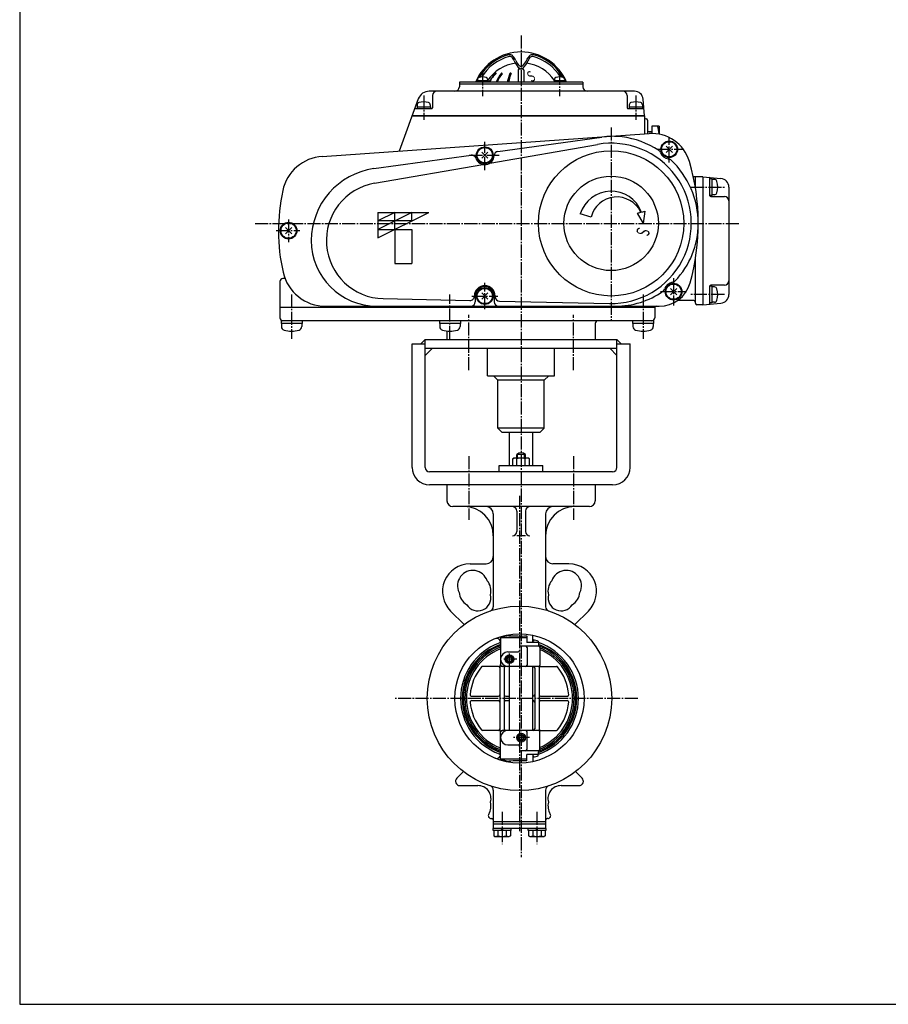
# Model space of a CAD drawing. Extents: x -720 to 800, y -554 to 528.
# Drawn here: x -720 to -122, y -554 to 124 of the extents above; entities that cross this region are included whole.
import ezdxf
from ezdxf.enums import TextEntityAlignment as Align

# ---------------------------------------------------------------- set-up
doc = ezdxf.new("R2010")
doc.units = 0
doc.linetypes.add('CENTER', pattern=[12, 9, -1, 1, -1])
for name, color, linetype in [('1', 7, 'CONTINUOUS'), ('2', 7, 'CONTINUOUS'), ('20', 7, 'CONTINUOUS'), ('3', 7, 'CONTINUOUS')]:
    doc.layers.add(name, color=color, linetype=linetype)
doc.styles.get("Standard").update_dxf_attribs({"font": 'txt', "bigfont": 'BIGFONT'})

msp = doc.modelspace()

# ---------------------------------------------------------------- linework, layer by layer
at = {"layer": '1', "color": 2, "linetype": 'CENTER'}
for p, q in [((-374.885631, 112.966023), (-374.885631, -452.619092)), ((-410.885631, -176.625671), (-410.885631, -220.429916)), ((-338.885631, -176.625671), (-338.885631, -220.429916)), ((-375.985631, -203.940995), (-375.985631, -434.812909)), ((-382.885631, -321.433977), (-382.885631, -311.433977)), ((-377.79461, -316.433977), (-387.610146, -316.433977)), ((-294.577985, -343.433977), (-462.502495, -343.433977)), ((-369.118996, -370.433977), (-380.113015, -370.433977)), ((-387.985631, -421.488309), (-387.985631, -443.74603)), ((-363.985631, -421.488309), (-363.985631, -443.74603))]:
    msp.add_line(p, q, dxfattribs=at)
at = {"layer": '1'}
for p, q in [((-382.885631, -183.033977), (-382.885631, -160.433977)), ((-366.885631, -183.033977), (-366.885631, -160.433977)), ((-371.885631, -175.433977), (-377.885631, -175.433977)), ((-377.885631, -178.033977), (-377.885631, -175.433977)), ((-371.885631, -178.033977), (-371.885631, -175.433977)), ((-380.635631, -178.524724), (-379.785631, -178.033977)), ((-380.635631, -183.033977), (-380.635631, -178.524724)), ((-369.985631, -178.033977), (-379.785631, -178.033977)), ((-377.760631, -183.033977), (-377.760631, -178.524724)), ((-372.010631, -183.033977), (-372.010631, -178.524724)), ((-369.135631, -178.524724), (-369.985631, -178.033977)), ((-369.135631, -183.033977), (-369.135631, -178.524724)), ((-389.885631, -183.033977), (-359.885631, -183.033977)), ((-389.885631, -187.433977), (-389.885631, -183.033977)), ((-359.885631, -187.433977), (-359.885631, -183.033977)), ((-425.885631, -196.433977), (-425.885631, -207.433977)), ((-323.885631, -196.433977), (-323.885631, -207.433977)), ((-327.885631, -211.433977), (-421.885631, -211.433977)), ((-393.985631, -216.433977), (-393.985631, -280.336829)), ((-377.885631, -214.433977), (-377.885631, -228.433977)), ((-371.885631, -214.433977), (-371.885631, -228.433977)), ((-357.985631, -216.433977), (-357.985631, -280.336829)), ((-371.885631, -231.433977), (-377.885631, -231.433977)), ((-409.985631, -250.835997), (-398.985631, -250.835997)), ((-341.985631, -250.835997), (-352.985631, -250.835997)), ((-414.069673, -292.622012), (-423.42066, -283.271026)), ((-337.901589, -292.622012), (-328.550602, -283.271026)), ((-388.985631, -304.022684), (-389.240509, -303.581221)), ((-388.985631, -301.720669), (-388.985631, -320.111101)), ((-370.985631, -301.720669), (-388.985631, -301.720669)), ((-382.885631, -300.269351), (-382.885631, -299.472175)), ((-370.985631, -300.423698), (-370.985631, -304.933977)), ((-362.985631, -304.933977), (-370.985631, -304.933977)), ((-366.885631, -304.933977), (-366.885631, -299.874362)), ((-366.444659, -303.933977), (-366.885631, -303.933977)), ((-366.444659, -303.056198), (-366.444659, -303.933977)), ((-363.02415, -304.009841), (-363.02415, -304.933977)), ((-362.985631, -304.933977), (-362.985631, -306.701926)), ((-383.985631, -311.433977), (-376.985631, -311.433977)), ((-362.985631, -307.433977), (-374.985631, -307.433977)), ((-370.789478, -308.433977), (-370.789478, -320.433977)), ((-361.985631, -308.433977), (-361.985631, -320.433977)), ((-390.485631, -321.433977), (-401.441475, -321.433977)), ((-389.485631, -321.433977), (-389.485631, -365.433977)), ((-362.985631, -321.433977), (-387.985631, -321.433977)), ((-386.485631, -322.433977), (-386.485631, -364.433977)), ((-382.885631, -365.433977), (-382.885631, -321.433977)), ((-366.885631, -365.433977), (-366.885631, -321.433977)), ((-365.485631, -322.433977), (-365.485631, -364.433977)), ((-362.485631, -321.756852), (-362.485631, -365.111101)), ((-361.485631, -321.433977), (-350.529787, -321.433977)), ((-408.890798, -341.933977), (-390.485631, -341.933977)), ((-408.890798, -344.933977), (-390.485631, -344.933977)), ((-385.485631, -341.933977), (-382.885631, -341.933977)), ((-385.485631, -344.933977), (-382.885631, -344.933977)), ((-366.885631, -341.933977), (-366.485631, -341.933977)), ((-366.885631, -344.933977), (-366.485631, -344.933977)), ((-361.485631, -341.933977), (-343.080464, -341.933977)), ((-361.485631, -344.933977), (-343.080464, -344.933977)), ((-390.485631, -365.433977), (-401.441475, -365.433977)), ((-362.985631, -365.433977), (-387.985631, -365.433977)), ((-361.485631, -365.433977), (-350.529787, -365.433977)), ((-388.985631, -385.147284), (-388.985631, -366.433977)), ((-370.789478, -378.433977), (-370.789478, -366.433977)), ((-361.985631, -378.433977), (-361.985631, -366.433977)), ((-383.985631, -375.433977), (-376.985631, -375.433977)), ((-362.985631, -379.433977), (-374.985631, -379.433977)), ((-388.985631, -382.845269), (-389.240509, -383.286732)), ((-370.985631, -385.147284), (-388.985631, -385.147284)), ((-370.985631, -386.444255), (-370.985631, -381.933977)), ((-362.985631, -381.933977), (-370.985631, -381.933977)), ((-366.885631, -381.933977), (-366.885631, -386.993591)), ((-366.444659, -382.933977), (-366.885631, -382.933977)), ((-366.444659, -383.811755), (-366.444659, -382.933977)), ((-363.02415, -382.858112), (-363.02415, -381.933977)), ((-362.985631, -381.933977), (-362.985631, -380.166027)), ((-382.885631, -386.598602), (-382.885631, -387.395778)), ((-419.106951, -398.312656), (-414.621737, -393.827442)), ((-332.864311, -398.312656), (-337.349525, -393.827442)), ((-416.985631, -403.433977), (-404.566367, -403.433977)), ((-393.985631, -406.531124), (-393.985631, -432.933977)), ((-357.985631, -406.531124), (-357.985631, -432.933977)), ((-347.404895, -403.433977), (-334.985631, -403.433977)), ((-395.485631, -426.08704), (-394.985631, -426.08704)), ((-356.485631, -426.08704), (-356.985631, -426.08704)), ((-357.885631, -432.933977), (-394.085631, -432.933977)), ((-394.085631, -434.433977), (-394.085631, -432.933977)), ((-357.985631, -428.433977), (-393.985631, -428.433977)), ((-357.985631, -429.933977), (-393.985631, -429.933977)), ((-387.985631, -434.433977), (-388.485631, -432.933977)), ((-387.985631, -432.933977), (-387.485631, -434.433977)), ((-381.885631, -432.933977), (-381.885631, -434.433977)), ((-370.085631, -434.433977), (-370.085631, -432.933977)), ((-363.985631, -434.433977), (-364.485631, -432.933977)), ((-363.985631, -432.933977), (-363.485631, -434.433977)), ((-357.885631, -432.933977), (-357.885631, -434.433977)), ((-381.885631, -434.433977), (-394.085631, -434.433977)), ((-393.735631, -434.433977), (-393.735631, -437.943229)), ((-393.735631, -437.943229), (-392.885631, -438.433977)), ((-392.885631, -438.433977), (-383.085631, -438.433977)), ((-390.860631, -434.433977), (-390.860631, -437.943229)), ((-385.110631, -434.433977), (-385.110631, -437.943229)), ((-382.235631, -437.943229), (-383.085631, -438.433977)), ((-382.235631, -434.433977), (-382.235631, -437.943229)), ((-357.885631, -434.433977), (-370.085631, -434.433977)), ((-369.735631, -434.433977), (-369.735631, -437.943229)), ((-369.735631, -437.943229), (-368.885631, -438.433977)), ((-368.885631, -438.433977), (-359.085631, -438.433977)), ((-366.860631, -434.433977), (-366.860631, -437.943229)), ((-361.110631, -434.433977), (-361.110631, -437.943229)), ((-358.235631, -437.943229), (-359.085631, -438.433977)), ((-358.235631, -434.433977), (-358.235631, -437.943229))]:
    msp.add_line(p, q, dxfattribs=at)
at = {"layer": '1', "color": 2}
for p, q in [((-377.344631, -178.033977), (-377.344631, -175.433977)), ((-372.426631, -178.033977), (-372.426631, -175.433977))]:
    msp.add_line(p, q, dxfattribs=at)
at = {"layer": '1'}
for centre, radius in [((-375.985631, -343.433977), 63.5), ((-375.985631, -343.433977), 44.5), ((-382.885631, -316.433977), 3.012), ((-382.885631, -316.433977), 2.15), ((-382.885631, -316.433977), 1.621), ((-374.885631, -370.433977), 3.012), ((-374.885631, -370.433977), 2.15), ((-374.885631, -370.433977), 1.621)]:
    msp.add_circle(centre, radius, dxfattribs=at)
at = {"layer": '1', "color": 2}
for centre in [(-382.885631, -316.433977), (-374.885631, -370.433977)]:
    msp.add_circle(centre, 2, dxfattribs=at)
at = {"layer": '1'}
for centre, radius, start, end in [((-374.885631, -179.433977), 5, 53.130103, 126.8699), ((-379.198131, -180.372679), 2.341227, 52.121121, 127.878879), ((-374.885631, -186.656452), 8.625, 70.528781, 109.471223), ((-370.573131, -180.372679), 2.341227, 52.121121, 127.878879), ((-421.885631, -207.433977), 4, 180, 270), ((-327.885631, -207.433977), 4, 270, 360), ((-413.985631, -231.433977), 20, 0, 90), ((-398.985631, -216.433977), 5, 0, 90), ((-380.885631, -214.433977), 3, 0, 90), ((-368.885631, -214.433977), 3, 90, 180), ((-352.985631, -216.433977), 5, 90, 180), ((-337.985631, -231.433977), 20, 90, 180), ((-380.885631, -228.433977), 3, 270, 360), ((-368.885631, -228.433977), 3, 180, 270), ((-398.985631, -245.835997), 5, 270, 360), ((-352.985631, -245.835997), 5, 180, 270), ((-409.985631, -269.835997), 19, 90, 225), ((-408.131039, -265.828096), 10.5, 18.916678, 206.083322), ((-343.840223, -265.828096), 10.5, 333.916678, 161.083322), ((-341.985631, -269.835997), 19, 315, 90), ((-406.600305, -269.523614), 11, 346.278453, 40.196645), ((-345.370956, -269.523614), 11, 139.803355, 193.721547), ((-406.600305, -269.523614), 11, 184.803355, 238.721547), ((-345.370956, -269.523614), 11, 301.278453, 355.196645), ((-404.686888, -274.143012), 9, 212.094068, 12.905932), ((-347.284373, -274.143012), 9, 167.094068, 327.905932), ((-396.985631, -280.336829), 3, 288.40848, 360), ((-354.985631, -280.336829), 3, 180, 251.59152), ((-391.838586, -305.081221), 3, 30, 112.457555), ((-390.382056, -304.022684), 1.396425, 290.066581, 360), ((-374.985631, -343.433977), 44, 101.005842, 108.553005), ((-374.885631, -142.293788), 158.177995, 266.919617, 271.412815), ((-374.885631, -449.894437), 147.080653, 86.709983, 86.882033), ((-375.869399, -343.471842), 41.5, 71.969449, 76.873477), ((-375.985631, -343.433977), 40.561972, 110.066581, 249.933419), ((-375.985631, -343.433977), 39.411293, 109.259956, 250.740044), ((-375.985631, -343.433977), 38.567614, 109.698485, 250.301515), ((-375.985631, -343.433977), 37.58834, 110.23381, 249.766191), ((-375.985631, -343.433977), 36.5, 110.864824, 249.135176), ((-383.985631, -316.433977), 5, 90, 270), ((-376.985631, -310.433977), 1, 270, 0), ((-374.985631, -306.433977), 1, 180, 270), ((-371.789478, -308.433977), 1, 0, 90), ((-375.985631, -343.433977), 40.561972, 288.692998, 71.307002), ((-375.985631, -343.433977), 39.411293, 289.259956, 70.740044), ((-361.985631, -306.701926), 1, 180, 240), ((-362.985631, -308.433977), 1, 0, 90), ((-375.985631, -343.433977), 38.567614, 289.877216, 70.122784), ((-375.985631, -343.433977), 37.58834, 291.867161, 68.132839), ((-375.985631, -343.433977), 36.5, 292.554474, 67.445526), ((-375.985631, -343.433977), 34, 140.478804, 175.655248), ((-401.441475, -322.433977), 1, 90, 140.478804), ((-390.485631, -322.433977), 1, 0, 90), ((-388.485631, -321.433977), 1, 138.590378, 180), ((-389.985631, -320.111101), 1, 318.590378, 360), ((-387.985631, -320.433977), 1, 180, 270), ((-385.485631, -322.433977), 1, 90, 180), ((-371.789478, -320.433977), 1, 270, 360), ((-366.485631, -322.433977), 1, 0, 90), ((-362.985631, -320.433977), 1, 270, 360), ((-361.485631, -321.756852), 1, 138.590378, 180), ((-361.485631, -322.433977), 1, 90, 180), ((-350.529787, -322.433977), 1, 39.521196, 90), ((-375.985631, -343.433977), 34, 4.344752, 39.521196), ((-408.890798, -340.933977), 1, 175.655248, 270), ((-408.890798, -345.933977), 1, 90, 184.344752), ((-390.485631, -340.933977), 1, 270, 360), ((-390.485631, -345.933977), 1, 0, 90), ((-385.485631, -340.933977), 1, 180, 270), ((-385.485631, -345.933977), 1, 90, 180), ((-366.485631, -340.933977), 1, 270, 0), ((-366.485631, -345.933977), 1, 360, 90), ((-361.485631, -340.933977), 1, 180, 270), ((-361.485631, -345.933977), 1, 90, 180), ((-343.080464, -340.933977), 1, 270, 4.344752), ((-343.080464, -345.933977), 1, 355.655248, 90), ((-375.985631, -343.433977), 34, 184.344752, 219.521196), ((-375.985631, -343.433977), 34, 320.478804, 355.655248), ((-401.441475, -364.433977), 1, 219.521196, 270), ((-390.485631, -364.433977), 1, 270, 360), ((-388.485631, -365.433977), 1, 180, 221.409622), ((-387.985631, -366.433977), 1, 90, 180), ((-383.985631, -370.433977), 5, 90, 270), ((-385.485631, -364.433977), 1, 180, 270), ((-371.789478, -366.433977), 1, 360, 90), ((-366.485631, -364.433977), 1, 270, 360), ((-362.985631, -366.433977), 1, 360, 90), ((-361.485631, -364.433977), 1, 180, 270), ((-361.485631, -365.111101), 1, 180, 221.409622), ((-350.529787, -364.433977), 1, 270, 320.478804), ((-389.985631, -366.756852), 1, 0, 41.409622), ((-376.985631, -376.433977), 1, 360, 90), ((-374.985631, -380.433977), 1, 90, 180), ((-371.789478, -378.433977), 1, 270, 360), ((-362.985631, -378.433977), 1, 270, 360), ((-361.985631, -380.166027), 1, 120, 180), ((-391.838586, -381.786732), 3, 247.542445, 330), ((-390.382056, -382.845269), 1.396425, 360, 69.933419), ((-374.985631, -343.433977), 44, 251.446995, 258.994158), ((-374.885631, -236.973516), 147.080653, 273.117967, 273.290017), ((-375.869399, -343.396111), 41.5, 283.126523, 288.030551), ((-374.885631, -544.574165), 158.177995, 88.587185, 93.080383), ((-416.985631, -400.433977), 3, 135, 270), ((-334.985631, -400.433977), 3, 270, 45), ((-404.566367, -412.433977), 9, 344.555713, 90), ((-396.985631, -406.531124), 3, 0, 71.59152), ((-354.985631, -406.531124), 3, 108.40848, 180), ((-347.404895, -412.433977), 9, 90, 195.444287), ((-406.600305, -417.344339), 11, 328.75697, 13.209587), ((-345.370956, -417.344339), 11, 166.790413, 211.24303), ((-395.485631, -424.08704), 2, 148.75697, 270), ((-394.985631, -427.08704), 1, 360, 90), ((-356.985631, -427.08704), 1, 90, 180), ((-356.485631, -424.08704), 2, 270, 31.24303), ((-392.298131, -436.095274), 2.341227, 232.121121, 307.878879), ((-387.985631, -429.811501), 8.625, 250.528777, 289.471219), ((-383.673131, -436.095274), 2.341227, 232.121121, 307.878879), ((-368.298131, -436.095274), 2.341227, 232.121121, 307.878879), ((-363.985631, -429.811501), 8.625, 250.528777, 289.471219), ((-359.673131, -436.095274), 2.341227, 232.121121, 307.878879)]:
    msp.add_arc(centre, radius, start, end, dxfattribs=at)
at = {"layer": '2'}
for p, q in [((-376.885631, 89.066023), (-376.885631, 80.766023)), ((-375.885631, 90.066023), (-375.520864, 90.066028)), ((-374.250164, 90.066138), (-373.885631, 90.066023)), ((-372.885631, 89.066023), (-372.885631, 80.766023)), ((-397.602135, 81.766023), (-405.202135, 81.766023)), ((-405.202135, 81.766023), (-405.202135, 80.766023)), ((-404.902135, 82.745048), (-404.902135, 81.766023)), ((-397.902135, 82.745048), (-397.902135, 81.766023)), ((-397.602135, 81.766023), (-397.602135, 80.766023)), ((-344.569127, 81.766023), (-352.169127, 81.766023)), ((-352.169127, 81.766023), (-352.169127, 80.766023)), ((-351.869127, 82.745048), (-351.869127, 81.766023)), ((-344.869127, 82.745048), (-344.869127, 81.766023)), ((-344.569127, 81.766023), (-344.569127, 80.766023)), ((-296.870925, 74.566023), (-438.096477, 74.566023)), ((-417.385631, 80.766023), (-417.385631, 77.566023)), ((-332.385631, 80.766023), (-417.385631, 80.766023)), ((-417.385631, 79.566023), (-332.385631, 79.566023)), ((-332.385631, 80.766023), (-332.385631, 77.566023)), ((-445.614018, 69.302185), (-458.687232, 33.383822)), ((-435.885631, 71.566023), (-435.885631, 63.066023)), ((-301.885631, 71.566023), (-301.885631, 63.066023)), ((-289.885631, 57.566023), (-290.893757, 69.088958)), ((-447.715676, 62.566023), (-436.385631, 62.566023)), ((-446.485631, 63.866023), (-446.485631, 62.566023)), ((-446.485631, 63.866023), (-437.285631, 63.866023)), ((-446.385631, 65.153516), (-446.385631, 63.866023)), ((-437.385631, 65.153516), (-437.385631, 63.866023)), ((-437.285631, 63.866023), (-437.285631, 62.566023)), ((-301.385631, 62.566023), (-290.78124, 62.566023)), ((-300.485631, 63.866023), (-300.485631, 62.566023)), ((-300.485631, 63.866023), (-291.285631, 63.866023)), ((-300.385631, 65.153516), (-300.385631, 63.866023)), ((-291.385631, 65.153516), (-291.385631, 63.866023)), ((-291.285631, 63.866023), (-291.285631, 62.566023)), ((-289.885631, 57.566023), (-449.885631, 57.566023)), ((-449.885631, 57.566023), (-289.885631, 57.566023)), ((-289.885631, 57.566023), (-289.885631, 45.18758)), ((-287.885631, 54.566023), (-287.885631, 45.327434)), ((-284.885631, 50.566023), (-284.885631, 45.615292)), ((-279.885631, 50.566023), (-284.885631, 50.566023)), ((-279.885631, 50.566023), (-279.885631, 45.129537)), ((-511.708926, 29.676184), (-286.824603, 45.401628)), ((-390.805067, 33.092589), (-319.289389, 43.008803)), ((-284.885631, 46.566023), (-287.885631, 46.566023)), ((-396.417967, 24.998268), (-322.372137, 37.921319)), ((-275.006951, 32.444703), (-270.764311, 36.687344)), ((-270.764311, 32.444703), (-275.006951, 36.687344)), ((-476.157691, 21.257773), (-409.330101, 30.523947)), ((-402.006951, 28.374703), (-397.764311, 32.617344)), ((-397.764311, 28.374703), (-402.006951, 32.617344)), ((-475.762787, 11.150398), (-401.285993, 24.148663)), ((-249.885631, 15.566023), (-256.33871, 15.566023)), ((-254.885631, 7.979135), (-254.885631, 15.566023)), ((-249.885631, 15.566023), (-237.362696, 14.470409)), ((-249.885631, 15.566023), (-249.885631, -72.433977)), ((-244.885631, 2.566023), (-244.885631, 14.670415)), ((-243.385631, 14.316023), (-244.885631, 14.316023)), ((-243.385631, 2.816023), (-243.385631, 14.316023)), ((-241.858615, 13.816023), (-243.385631, 13.816023)), ((-231.885631, 8.493241), (-231.885631, -65.361194)), ((-243.385631, 2.816023), (-244.885631, 2.816023)), ((-244.385631, 2.066023), (-234.885631, 2.066023)), ((-241.858615, 3.316023), (-243.385631, 3.316023)), ((-473.385631, -8.933977), (-473.385631, -26.433977)), ((-473.385631, -8.933977), (-438.385631, -8.933977)), ((-473.385631, -26.433977), (-438.385631, -8.933977)), ((-450.052298, -8.933977), (-473.385631, -20.600643)), ((-461.718964, -8.933977), (-473.385631, -14.76731)), ((-461.718964, -20.600643), (-461.718964, -8.933977)), ((-450.052298, -14.76731), (-450.052298, -8.933977)), ((-326.689562, -12.213691), (-334.115596, -9.943325)), ((-294.775585, -9.349968), (-292.492718, -8.738275)), ((-290.685631, -16.433977), (-294.775585, -9.349968)), ((-292.101245, -8.63338), (-289.491034, -7.933977)), ((-290.685631, -16.433977), (-289.491034, -7.933977)), ((-537.006951, -23.555297), (-532.764311, -19.312656)), ((-532.764311, -23.555297), (-537.006951, -19.312656)), ((-450.052298, -14.76731), (-473.385631, -14.76731)), ((-473.385631, -20.600643), (-450.052298, -20.600643)), ((-461.718964, -20.600643), (-461.718964, -43.933977)), ((-450.052298, -20.600643), (-450.052298, -43.933977)), ((-461.718964, -43.933977), (-450.052298, -43.933977)), ((-254.885631, -71.433977), (-254.885631, -40.847088)), ((-540.885631, -56.433977), (-540.885631, -81.433977)), ((-537.34619, -54.433977), (-538.885631, -54.433977)), ((-244.885631, -71.538368), (-244.885631, -59.433977)), ((-243.385631, -59.683977), (-244.885631, -59.683977)), ((-234.885631, -58.933977), (-244.385631, -58.933977)), ((-243.385631, -71.183977), (-243.385631, -59.683977)), ((-241.858615, -60.183977), (-243.385631, -60.183977)), ((-407.014205, -66.433977), (-407.014205, -66.530724)), ((-406.385631, -66.433977), (-406.385631, -70.433977)), ((-402.006951, -68.555297), (-397.764311, -64.312656)), ((-397.764311, -68.555297), (-402.006951, -64.312656)), ((-393.385631, -66.433977), (-393.385631, -70.433977)), ((-392.757057, -66.433977), (-392.757057, -66.967089)), ((-272.006951, -65.555297), (-267.764311, -61.312656)), ((-267.764311, -65.555297), (-272.006951, -61.312656)), ((-282.885631, -74.433977), (-540.885631, -74.433977)), ((-509.435618, -73.433977), (-279.76374, -73.433977)), ((-469.747081, -68.244699), (-410.078814, -69.530028)), ((-389.821666, -69.966393), (-314.073935, -71.598094)), ((-282.885631, -74.433977), (-282.885631, -81.433977)), ((-255.885631, -69.433977), (-267.135631, -69.433977)), ((-255.885631, -69.433977), (-267.085631, -69.433977)), ((-249.885631, -72.433977), (-253.885631, -72.433977)), ((-249.885631, -72.433977), (-237.362696, -71.338362)), ((-243.385631, -71.183977), (-244.885631, -71.183977)), ((-241.858615, -70.683977), (-243.385631, -70.683977)), ((-283.635631, -83.433977), (-540.135631, -83.433977)), ((-540.135631, -83.433977), (-540.135631, -85.433977)), ((-525.635631, -85.433977), (-540.135631, -85.433977)), ((-539.885631, -85.433977), (-539.885631, -87.392025)), ((-525.885631, -85.433977), (-525.885631, -87.392025)), ((-525.635631, -83.433977), (-525.635631, -85.433977)), ((-431.135631, -83.433977), (-431.135631, -85.433977)), ((-416.635631, -85.433977), (-431.135631, -85.433977)), ((-430.885631, -85.433977), (-430.885631, -87.392025)), ((-416.885631, -85.433977), (-416.885631, -87.392025)), ((-416.635631, -83.433977), (-416.635631, -85.433977)), ((-323.885631, -85.433977), (-323.885631, -96.433977)), ((-298.135631, -83.433977), (-298.135631, -85.433977)), ((-283.635631, -85.433977), (-298.135631, -85.433977)), ((-297.885631, -85.433977), (-297.885631, -87.392025)), ((-283.885631, -85.433977), (-283.885631, -87.392025)), ((-283.635631, -83.433977), (-283.635631, -85.433977)), ((-425.885631, -90.52252), (-425.885631, -96.433977))]:
    msp.add_line(p, q, dxfattribs=at)
at = {"layer": '2', "color": 2, "linetype": 'CENTER'}
for p, q in [((-401.402135, 87.48147), (-401.402135, 71.061045)), ((-348.369127, 87.911326), (-348.369127, 71.061045)), ((-441.885631, 71.693472), (-441.885631, 54.77746)), ((-295.885631, 71.693472), (-295.885631, 54.77746)), ((-312.885631, 49.616023), (-312.885631, -83.433977)), ((-272.885631, 25.566023), (-272.885631, 42.466023)), ((-399.885631, 20.116023), (-399.885631, 39.666023)), ((-281.435631, 34.566023), (-262.885631, 34.566023)), ((-410.508862, 30.496023), (-390.049366, 30.496023)), ((-257.935631, 8.566023), (-234.935631, 8.566023)), ((-557.985631, -16.433977), (-224.385631, -16.433977)), ((-534.885631, -13.711179), (-534.885631, -29.366807)), ((-543.357357, -21.433977), (-527.085631, -21.433977)), ((-269.885631, -54.144086), (-269.885631, -73.008741)), ((-399.885631, -75.433977), (-399.885631, -57.383977)), ((-532.885631, -65.283977), (-532.885631, -95.924215)), ((-423.885631, -95.924215), (-423.885631, -65.283977)), ((-408.885631, -66.433977), (-390.835631, -66.433977)), ((-290.885631, -65.283977), (-290.885631, -95.924215)), ((-278.885631, -63.433977), (-260.985631, -63.433977)), ((-234.935631, -65.433977), (-257.935631, -65.433977)), ((-410.885631, -117.54792), (-410.885631, -79.304554)), ((-338.885631, -117.54792), (-338.885631, -79.304554))]:
    msp.add_line(p, q, dxfattribs=at)
at = {"layer": '2'}
for centre, radius in [((-399.885631, 30.496023), 5.75), ((-399.885631, 30.496023), 5.25), ((-399.885631, 30.496023), 5.25), ((-272.885631, 34.566023), 5.75), ((-272.885631, 34.566023), 5.25), ((-272.885631, 34.566023), 5.25), ((-312.885631, -16.433977), 50), ((-312.885631, -16.433977), 32.5), ((-534.885631, -21.433977), 5.75), ((-534.885631, -21.433977), 5.25), ((-534.885631, -21.433977), 5.25), ((-399.885631, -66.433977), 5.75), ((-269.885631, -63.433977), 5.75), ((-269.885631, -63.433977), 5.25), ((-269.885631, -63.433977), 5.25), ((-399.885631, -66.433977), 5.25), ((-399.885631, -66.433977), 5.25)]:
    msp.add_circle(centre, radius, dxfattribs=at)
for centre, radius, start, end in [((-374.885631, 67.566023), 34, 22.844739, 157.155261), ((-374.885631, 67.566023), 33.162479, 104.962752, 150.128593), ((-374.41074, 66.743488), 32.849358, 105.470231, 147.621493), ((-382.673313, 96.70581), 3, 42.388379, 104.962752), ((-382.639426, 96.475148), 2, 48.747449, 105.470231), ((-385.276943, 93.467907), 6, 20.135943, 48.747449), ((-387.843457, 91.986742), 10, 22.238154, 42.388379), ((-368.37713, 99.664384), 12, 200.135943, 231.694293), ((-369.331082, 99.555887), 10, 202.238154, 227.992896), ((-381.394131, 99.664384), 12, 308.305707, 339.864057), ((-380.44018, 99.555887), 10, 312.007104, 337.761846), ((-361.927804, 91.986742), 10, 137.611621, 157.761846), ((-364.494319, 93.467907), 6, 131.252551, 159.864057), ((-367.097949, 96.70581), 3, 75.037248, 137.611621), ((-367.131836, 96.475148), 2, 74.529769, 131.252551), ((-375.360522, 66.743488), 32.849358, 32.378507, 74.529769), ((-374.885631, 67.566023), 33.162479, 29.871407, 75.037248), ((-374.885631, 66.066023), 28, 98.115746, 145.287318), ((-375.885631, 89.066023), 1, 90, 180), ((-374.885631, 93.388473), 1.7, 227.992896, 312.007104), ((-374.885631, 91.42488), 1.5, 231.694293, 308.305707), ((-373.885631, 89.066023), 1, 0, 90), ((-374.885631, 66.066023), 28, 34.712682, 81.884254), ((-403.602135, 82.745048), 1.3, 106.60155, 180), ((-401.402135, 75.366023), 9, 73.39845, 106.60155), ((-399.202135, 82.745048), 1.3, 0, 73.39845), ((-372.593973, 66.79789), 28.197761, 134.156238, 150.306296), ((-372.21129, 66.79789), 28.197761, 134.711482, 150.306296), ((-392.143705, 86.932066), 0.133957, 314.711482, 134.156238), ((-364.162809, 68.564771), 30.472934, 142.882669, 156.39704), ((-363.455702, 68.564771), 30.472934, 143.677597, 156.39704), ((-388.235983, 86.782619), 0.283404, 323.677597, 142.882669), ((-340.409115, 70.331653), 45.274917, 158.681079, 166.675437), ((-339.485236, 70.331653), 45.274917, 159.10214, 166.675437), ((-382.184468, 86.635077), 0.430947, 339.10214, 158.681079), ((-350.569127, 82.745048), 1.3, 106.60155, 180), ((-348.369127, 75.366023), 9, 73.39845, 106.60155), ((-346.169127, 82.745048), 1.3, 0, 73.39845), ((-438.096477, 66.566023), 8, 90, 160), ((-432.885631, 71.566023), 3, 90, 180), ((-420.385631, 77.566023), 3, 270, 360), ((-329.385631, 77.566023), 3, 180, 270), ((-304.885631, 71.566023), 3, 0, 90), ((-296.870925, 68.566023), 6, 5, 90), ((-447.715676, 62.066023), 0.5, 90, 160), ((-444.785631, 65.153516), 1.6, 106.191352, 180), ((-441.885631, 55.166023), 12, 73.808648, 106.191352), ((-438.985631, 65.153516), 1.6, 0, 73.808648), ((-436.385631, 63.066023), 0.5, 270, 360), ((-301.385631, 63.066023), 0.5, 180, 270), ((-298.785631, 65.153516), 1.6, 106.191352, 180), ((-295.885631, 55.166023), 12, 73.808648, 106.191352), ((-292.985631, 65.153516), 1.6, 0, 73.808648), ((-290.78124, 62.066023), 0.5, 5, 90), ((-288.885631, 56.566023), 1, 180, 270), ((-288.885631, 54.566023), 1, 360, 90), ((-298.089798, 44.066023), 18.204167, 3.368215, 20.919818), ((-312.010162, -9.488938), 53, 82.815375, 97.894178), ((-312.885631, -16.433977), 60, 56.98558, 82.815375), ((-284.941178, 18.467399), 27, 16.484205, 94), ((-312.885631, -16.433977), 55.176915, 268.765968, 99.899988), ((-509.616232, -0.250737), 30, 94, 167.770243), ((-408.918069, 27.552376), 3, 18.050649, 97.894178), ((-399.885631, 30.496023), 6.5, 198.050649, 357.737707), ((-390.393035, 30.121019), 3, 97.894178, 177.737707), ((-281.829176, 31.362431), 3, 19.707605, 56.98558), ((-272.885631, 34.566023), 6.5, 199.707605, 264.077241), ((-273.865914, 25.116735), 3, 46.799266, 84.077241), ((-312.885631, -16.433977), 60, 0, 46.799266), ((-469.292496, -28.253977), 49.98544, 97.894178, 180), ((-402.885631, -16.433977), 150, 344.131079, 16.484205), ((-245.385631, 14.670415), 0.5, 0, 85), ((-241.858615, 11.916023), 1.9, 16.072859, 90), ((-237.885631, 8.493241), 6, 0, 85), ((-468.885631, -28.253977), 40, 99.899988, 268.765968), ((-253.485631, 8.566023), 14, 343.927141, 16.072859), ((-411.885631, -21.433977), 130, 167.770243, 192.709033), ((-312.885631, -16.433977), 22.2, 20.571635, 163), ((-308.985631, -16.433977), 18.2, 25.014065, 166.591995), ((-244.385631, 2.566023), 0.5, 180, 270), ((-241.858615, 5.216023), 1.9, 270, 343.927141), ((-234.885631, -0.933977), 3, 0, 90), ((-309.885631, -16.433977), 57, 315.900804, 360), ((-474.097936, -28.253977), 45.18, 180, 270), ((-509.435618, -43.433977), 30, 192.709033, 270), ((-538.885631, -56.433977), 2, 90, 180), ((-399.885631, -66.433977), 7.128574, 0, 180), ((-399.885631, -66.433977), 6.5, 0, 180), ((-279.76374, -51.433977), 22, 270, 344.131079), ((-269.885631, -63.433977), 6.5, 97.382331, 163.417478), ((-271.106284, -54.012724), 3, 277.382331, 315.900804), ((-244.385631, -59.433977), 0.5, 90, 180), ((-241.858615, -62.083977), 1.9, 16.072859, 90), ((-234.885631, -55.933977), 3, 270, 360), ((-410.014205, -66.530724), 3, 268.765968, 360), ((-389.757057, -66.967089), 3, 180, 268.765968), ((-309.885631, -16.433977), 57, 270, 304.899005), ((-278.990523, -60.722714), 3, 304.899005, 343.417478), ((-253.485631, -65.433977), 14, 343.927141, 16.072859), ((-237.885631, -65.361194), 6, 275, 360), ((-409.385631, -70.433977), 3, 270, 360), ((-390.385631, -70.433977), 3, 180, 270), ((-281.885631, -74.433977), 1, 90, 180), ((-255.885631, -70.433977), 1, 0, 90), ((-253.885631, -71.433977), 1, 180, 270), ((-245.385631, -71.538368), 0.5, 275, 360), ((-241.858615, -68.783977), 1.9, 270, 343.927141), ((-538.885631, -81.433977), 2, 180, 270), ((-537.285631, -87.392025), 2.6, 180, 253.39845), ((-528.485631, -87.392025), 2.6, 286.60155, 360), ((-428.285631, -87.392025), 2.6, 180, 253.39845), ((-419.485631, -87.392025), 2.6, 286.60155, 360), ((-321.885631, -85.433977), 2, 90, 180), ((-295.285631, -87.392025), 2.6, 180, 253.39845), ((-286.485631, -87.392025), 2.6, 286.60155, 360), ((-284.885631, -81.433977), 2, 270, 360), ((-532.885631, -72.633977), 18, 253.39845, 286.60155), ((-423.885631, -72.633977), 18, 253.39845, 286.60155), ((-290.885631, -72.633977), 18, 253.39845, 286.60155)]:
    msp.add_arc(centre, radius, start, end, dxfattribs=at)
at = {"layer": '20', "color": 3}
for p, q in [((-720, 528), (-720, -554)), ((-720, -554), (800, -554))]:
    msp.add_line(p, q, dxfattribs=at)
at = {"layer": '3'}
for p, q in [((-449.885631, -184.433977), (-449.885631, -99.433977)), ((-449.885631, -99.433977), (-440.885631, -99.433977)), ((-440.885631, -96.433977), (-443.885631, -99.433977)), ((-440.885631, -96.433977), (-308.885631, -96.433977)), ((-440.885631, -184.433977), (-440.885631, -96.433977)), ((-308.885631, -184.433977), (-308.885631, -96.433977)), ((-308.885631, -96.433977), (-305.885631, -99.433977)), ((-308.885631, -99.433977), (-299.885631, -99.433977)), ((-299.885631, -184.433977), (-299.885631, -99.433977)), ((-440.885631, -102.433977), (-308.885631, -102.433977)), ((-440.885631, -107.433977), (-435.885631, -102.433977)), ((-397.885631, -121.433977), (-397.885631, -102.433977)), ((-351.885631, -121.433977), (-351.885631, -102.433977)), ((-308.885631, -107.433977), (-313.885631, -102.433977)), ((-397.885631, -121.433977), (-351.885631, -121.433977)), ((-390.885631, -124.433977), (-393.885631, -121.433977)), ((-358.885631, -124.433977), (-355.885631, -121.433977)), ((-390.885631, -157.433977), (-390.885631, -124.433977)), ((-358.885631, -124.433977), (-390.885631, -124.433977)), ((-358.885631, -157.433977), (-358.885631, -124.433977)), ((-387.885631, -160.433977), (-390.885631, -157.433977)), ((-358.885631, -157.433977), (-390.885631, -157.433977)), ((-361.885631, -160.433977), (-387.885631, -160.433977)), ((-361.885631, -160.433977), (-358.885631, -157.433977)), ((-311.885631, -187.433977), (-437.885631, -187.433977)), ((-311.885631, -196.433977), (-437.885631, -196.433977))]:
    msp.add_line(p, q, dxfattribs=at)
for centre, radius, start, end in [((-437.885631, -184.433977), 12, 180, 270), ((-437.885631, -184.433977), 3, 180, 270), ((-311.885631, -184.433977), 3, 270, 360), ((-311.885631, -184.433977), 12, 270, 360)]:
    msp.add_arc(centre, radius, start, end, dxfattribs=at)

# ---------------------------------------------------------------- texts
at = {"layer": '2'}
for height, rotation, p, p2 in [(7.6, 31.641, (-368.640698, 79.973441), (-363.464479, 83.16298)), (9, 253, (-294.165212, -17.45177), (-296.270288, -24.337164))]:
    msp.add_text('Ｓ', height=height, rotation=rotation, dxfattribs=at).set_placement(p, p2, align=Align.FIT)

doc.saveas('drawing.dxf')
